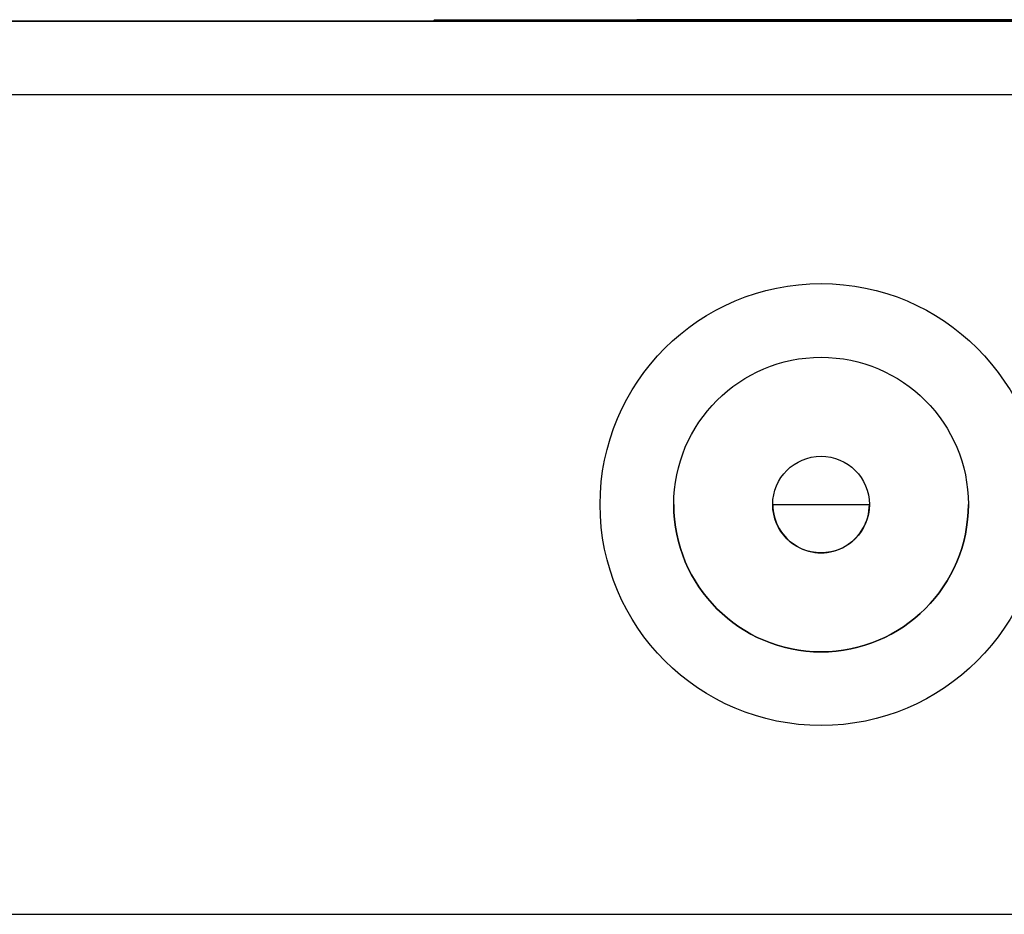
# Model space of a CAD drawing. Units: millimetres. Extents: x 17188 to 31371, y 10778 to 21097.
# Drawn here: x 24719 to 24826, y 14768 to 14865 of the extents above; entities that cross this region are included whole.
import ezdxf

# ---------------------------------------------------------------- set-up
doc = ezdxf.new("R2010")
doc.units = ezdxf.units.MM
doc.layers.add('Default', color=7, linetype='Continuous')

# ---------------------------------------------------------------- blocks, each defined once
blk = doc.blocks.new('SE7')
at = {"layer": 'Default', "color": 7, "linetype": 'Continuous'}
for p, q in [((23118.96, 14865.27), (24958.35, 14865.27)), ((24756.35, 14865.28), (23986.17, 14865.28)), ((24756.35, 14865.28), (24756.35, 14865.28)), ((24756.53, 14865.28), (24756.35, 14865.28)), ((24757.06, 14865.28), (24756.53, 14865.28)), ((24757.92, 14865.28), (24757.06, 14865.28)), ((24759.11, 14865.28), (24757.92, 14865.28)), ((24760.59, 14865.28), (24759.11, 14865.28)), ((24762.33, 14865.28), (24760.59, 14865.28)), ((24764.3, 14865.28), (24762.33, 14865.28)), ((24764.2, 14865.28), (24764.35, 14865.43)), ((24766.44, 14865.28), (24764.3, 14865.28)), ((24764.35, 14865.43), (24764.35, 14865.28)), ((24764.35, 14865.43), (24958.35, 14865.43)), ((24778.09, 14865.28), (24764.35, 14865.28)), ((24768.71, 14865.28), (24766.44, 14865.28)), ((24771.07, 14865.28), (24768.71, 14865.28)), ((24773.45, 14865.28), (24771.07, 14865.28)), ((24775.81, 14865.28), (24773.45, 14865.28)), ((24778.09, 14865.28), (24775.81, 14865.28)), ((24778.09, 14865.28), (24833.18, 14865.28)), ((24786.6, 14865.42), (24786.35, 14865.42)), ((24786.35, 14865.42), (24786.48, 14865.42)), ((24786.61, 14865.4), (24786.37, 14865.4)), ((24786.37, 14865.4), (24786.49, 14865.4)), ((24786.73, 14865.41), (24786.38, 14865.41)), ((24786.38, 14865.41), (24786.41, 14865.41)), ((24786.63, 14865.38), (24786.38, 14865.38)), ((24786.38, 14865.38), (24786.51, 14865.38)), ((24786.64, 14865.36), (24786.39, 14865.36)), ((24786.39, 14865.36), (24786.52, 14865.36)), ((24786.74, 14865.39), (24786.4, 14865.39)), ((24786.4, 14865.39), (24786.42, 14865.39)), ((24786.41, 14865.41), (24786.8, 14865.41)), ((24786.76, 14865.37), (24786.41, 14865.37)), ((24786.41, 14865.37), (24786.44, 14865.37)), ((24786.66, 14865.34), (24786.41, 14865.34)), ((24786.41, 14865.34), (24786.53, 14865.34)), ((24786.42, 14865.39), (24786.82, 14865.39)), ((24786.67, 14865.32), (24786.42, 14865.32)), ((24786.42, 14865.32), (24786.55, 14865.32)), ((24786.77, 14865.35), (24786.43, 14865.35)), ((24786.43, 14865.35), (24786.45, 14865.35)), ((24786.44, 14865.37), (24786.83, 14865.37)), ((24786.79, 14865.33), (24786.44, 14865.33)), ((24786.44, 14865.33), (24786.46, 14865.32)), ((24786.69, 14865.3), (24786.44, 14865.3)), ((24786.44, 14865.3), (24786.56, 14865.3)), ((24786.45, 14865.35), (24786.84, 14865.35)), ((24786.8, 14865.3), (24786.45, 14865.3)), ((24786.45, 14865.3), (24786.48, 14865.3)), ((24786.46, 14865.32), (24786.86, 14865.32)), ((24786.82, 14865.28), (24786.47, 14865.28)), ((24786.47, 14865.28), (24786.49, 14865.28)), ((24786.48, 14865.42), (24786.97, 14865.42)), ((24786.48, 14865.3), (24786.87, 14865.3)), ((24786.49, 14865.4), (24786.98, 14865.4)), ((24786.49, 14865.28), (24786.89, 14865.28)), ((24786.51, 14865.38), (24787, 14865.38)), ((24786.52, 14865.36), (24787.01, 14865.36)), ((24786.53, 14865.34), (24787.03, 14865.34)), ((24786.55, 14865.32), (24787.04, 14865.32)), ((24786.56, 14865.3), (24787.06, 14865.3)), ((24787.21, 14865.42), (24786.6, 14865.42)), ((24787.23, 14865.4), (24786.61, 14865.4)), ((24787.24, 14865.38), (24786.63, 14865.38)), ((24787.25, 14865.36), (24786.64, 14865.36)), ((24787.27, 14865.34), (24786.66, 14865.34)), ((24787.28, 14865.32), (24786.67, 14865.32)), ((24787.3, 14865.3), (24786.69, 14865.3)), ((24787.44, 14865.41), (24786.73, 14865.41)), ((24787.45, 14865.39), (24786.74, 14865.39)), ((24787.47, 14865.37), (24786.76, 14865.37)), ((24787.48, 14865.35), (24786.77, 14865.35)), ((24787.49, 14865.33), (24786.79, 14865.33)), ((24786.8, 14865.41), (24787.55, 14865.41)), ((24787.51, 14865.3), (24786.8, 14865.3)), ((24786.82, 14865.39), (24787.57, 14865.39)), ((24787.52, 14865.28), (24786.82, 14865.28)), ((24786.83, 14865.37), (24787.58, 14865.37)), ((24786.84, 14865.35), (24787.6, 14865.35)), ((24786.86, 14865.32), (24787.61, 14865.32)), ((24786.87, 14865.3), (24787.63, 14865.3)), ((24786.89, 14865.28), (24787.64, 14865.28)), ((24786.97, 14865.42), (24787.82, 14865.42)), ((24786.98, 14865.4), (24787.83, 14865.4)), ((24787, 14865.38), (24787.85, 14865.38)), ((24787.01, 14865.36), (24787.86, 14865.36)), ((24787.03, 14865.34), (24787.88, 14865.34)), ((24787.04, 14865.32), (24787.89, 14865.32)), ((24787.06, 14865.3), (24787.9, 14865.3)), ((24788.17, 14865.42), (24787.21, 14865.42)), ((24788.18, 14865.4), (24787.23, 14865.4)), ((24788.2, 14865.38), (24787.24, 14865.38)), ((24788.21, 14865.36), (24787.25, 14865.36)), ((24788.23, 14865.34), (24787.27, 14865.34)), ((24788.24, 14865.32), (24787.28, 14865.32)), ((24788.26, 14865.3), (24787.3, 14865.3)), ((24788.48, 14865.41), (24787.44, 14865.41)), ((24788.5, 14865.39), (24787.45, 14865.39)), ((24788.51, 14865.37), (24787.47, 14865.37)), ((24788.53, 14865.35), (24787.48, 14865.35)), ((24788.54, 14865.33), (24787.49, 14865.33)), ((24788.56, 14865.3), (24787.51, 14865.3)), ((24788.57, 14865.28), (24787.52, 14865.28)), ((24787.55, 14865.41), (24788.65, 14865.41)), ((24787.57, 14865.39), (24788.66, 14865.39)), ((24787.58, 14865.37), (24788.67, 14865.37)), ((24787.6, 14865.35), (24788.69, 14865.35)), ((24787.61, 14865.32), (24788.7, 14865.32)), ((24787.63, 14865.3), (24788.72, 14865.3)), ((24787.64, 14865.28), (24788.73, 14865.28)), ((24787.82, 14865.42), (24788.99, 14865.42)), ((24787.83, 14865.4), (24789.01, 14865.4)), ((24787.85, 14865.38), (24789.02, 14865.38)), ((24787.86, 14865.36), (24789.04, 14865.36)), ((24787.88, 14865.34), (24789.05, 14865.34)), ((24787.89, 14865.32), (24789.07, 14865.32)), ((24787.9, 14865.3), (24789.08, 14865.3)), ((24789.45, 14865.42), (24788.17, 14865.42)), ((24789.46, 14865.4), (24788.18, 14865.4)), ((24789.48, 14865.38), (24788.2, 14865.38)), ((24789.49, 14865.36), (24788.21, 14865.36)), ((24789.51, 14865.34), (24788.23, 14865.34)), ((24789.52, 14865.32), (24788.24, 14865.32)), ((24789.54, 14865.3), (24788.26, 14865.3)), ((24789.84, 14865.41), (24788.48, 14865.41)), ((24789.86, 14865.39), (24788.5, 14865.39)), ((24789.87, 14865.37), (24788.51, 14865.37)), ((24789.89, 14865.35), (24788.53, 14865.35)), ((24789.9, 14865.33), (24788.54, 14865.33)), ((24789.92, 14865.3), (24788.56, 14865.3)), ((24789.93, 14865.28), (24788.57, 14865.28)), ((24788.65, 14865.41), (24790.04, 14865.41)), ((24788.66, 14865.39), (24790.06, 14865.39)), ((24788.67, 14865.37), (24790.07, 14865.37)), ((24788.69, 14865.35), (24790.09, 14865.35)), ((24788.7, 14865.32), (24790.1, 14865.32)), ((24788.72, 14865.3), (24790.11, 14865.3)), ((24788.73, 14865.28), (24790.13, 14865.28)), ((24788.99, 14865.42), (24790.47, 14865.42)), ((24789.01, 14865.4), (24790.48, 14865.4)), ((24789.02, 14865.38), (24790.49, 14865.38)), ((24789.04, 14865.36), (24790.51, 14865.36)), ((24789.05, 14865.34), (24790.52, 14865.34)), ((24789.07, 14865.32), (24790.54, 14865.32)), ((24789.08, 14865.3), (24790.55, 14865.3)), ((24791.01, 14865.42), (24789.45, 14865.42)), ((24791.02, 14865.4), (24789.46, 14865.4)), ((24791.04, 14865.38), (24789.48, 14865.38)), ((24791.05, 14865.36), (24789.49, 14865.36)), ((24791.07, 14865.34), (24789.51, 14865.34)), ((24791.08, 14865.32), (24789.52, 14865.32)), ((24791.1, 14865.3), (24789.54, 14865.3)), ((24791.47, 14865.41), (24789.84, 14865.41)), ((24791.49, 14865.39), (24789.86, 14865.39)), ((24791.5, 14865.37), (24789.87, 14865.37)), ((24791.52, 14865.35), (24789.89, 14865.35)), ((24791.53, 14865.33), (24789.9, 14865.33)), ((24791.54, 14865.3), (24789.92, 14865.3)), ((24791.56, 14865.28), (24789.93, 14865.28)), ((24790.04, 14865.41), (24791.7, 14865.41)), ((24790.06, 14865.39), (24791.72, 14865.39)), ((24790.07, 14865.37), (24791.73, 14865.37)), ((24790.09, 14865.35), (24791.75, 14865.35)), ((24790.1, 14865.32), (24791.76, 14865.32)), ((24790.11, 14865.3), (24791.78, 14865.3)), ((24790.13, 14865.28), (24791.79, 14865.28)), ((24790.47, 14865.42), (24792.19, 14865.42)), ((24790.48, 14865.4), (24792.2, 14865.4)), ((24790.49, 14865.38), (24792.22, 14865.38)), ((24790.51, 14865.36), (24792.23, 14865.36)), ((24790.52, 14865.34), (24792.25, 14865.34)), ((24790.54, 14865.32), (24792.26, 14865.32)), ((24790.55, 14865.3), (24792.28, 14865.3)), ((24792.81, 14865.42), (24791.01, 14865.42)), ((24792.82, 14865.4), (24791.02, 14865.4)), ((24792.83, 14865.38), (24791.04, 14865.38)), ((24792.85, 14865.36), (24791.05, 14865.36)), ((24792.86, 14865.34), (24791.07, 14865.34)), ((24792.88, 14865.32), (24791.08, 14865.32)), ((24792.89, 14865.3), (24791.1, 14865.3)), ((24791.47, 14865.41), (24877.02, 14865.42)), ((24791.47, 14865.41), (24791.47, 14865.41)), ((24791.49, 14865.39), (24877.04, 14865.39)), ((24791.49, 14865.39), (24791.49, 14865.39)), ((24791.5, 14865.37), (24877.05, 14865.37)), ((24791.5, 14865.37), (24791.5, 14865.37)), ((24791.52, 14865.35), (24877.07, 14865.35)), ((24791.52, 14865.35), (24791.52, 14865.35)), ((24791.53, 14865.33), (24877.08, 14865.33)), ((24791.53, 14865.32), (24791.53, 14865.33)), ((24791.54, 14865.3), (24877.1, 14865.31)), ((24791.54, 14865.3), (24791.54, 14865.3)), ((24791.56, 14865.28), (24877.11, 14865.29)), ((24791.56, 14865.28), (24791.56, 14865.28)), ((24791.7, 14865.41), (24793.58, 14865.41)), ((24791.72, 14865.39), (24793.6, 14865.39)), ((24791.73, 14865.37), (24793.61, 14865.37)), ((24791.75, 14865.35), (24793.62, 14865.35)), ((24791.76, 14865.32), (24793.64, 14865.32)), ((24791.78, 14865.3), (24793.65, 14865.3)), ((24791.79, 14865.28), (24793.67, 14865.28)), ((24792.19, 14865.42), (24794.12, 14865.42)), ((24792.2, 14865.4), (24794.13, 14865.4)), ((24792.22, 14865.38), (24794.15, 14865.38)), ((24792.23, 14865.36), (24794.16, 14865.36)), ((24792.25, 14865.34), (24794.18, 14865.34)), ((24792.26, 14865.32), (24794.19, 14865.32)), ((24792.28, 14865.3), (24794.2, 14865.3)), ((24794.79, 14865.42), (24792.81, 14865.42)), ((24794.8, 14865.4), (24792.82, 14865.4)), ((24794.82, 14865.38), (24792.83, 14865.38)), ((24794.83, 14865.36), (24792.85, 14865.36)), ((24794.85, 14865.34), (24792.86, 14865.34)), ((24794.86, 14865.32), (24792.88, 14865.32)), ((24794.87, 14865.3), (24792.89, 14865.3)), ((24793.58, 14865.41), (24795.62, 14865.41)), ((24793.6, 14865.39), (24795.63, 14865.39)), ((24793.61, 14865.37), (24795.65, 14865.37)), ((24793.62, 14865.35), (24795.66, 14865.35)), ((24793.64, 14865.32), (24795.68, 14865.32)), ((24793.65, 14865.3), (24795.69, 14865.3)), ((24793.67, 14865.28), (24795.71, 14865.28)), ((24794.12, 14865.42), (24796.19, 14865.42)), ((24794.13, 14865.4), (24796.2, 14865.4)), ((24794.15, 14865.38), (24796.22, 14865.38)), ((24794.16, 14865.36), (24796.23, 14865.36)), ((24794.18, 14865.34), (24796.25, 14865.34)), ((24794.19, 14865.32), (24796.26, 14865.32)), ((24794.2, 14865.3), (24796.28, 14865.3)), ((24796.9, 14865.42), (24794.79, 14865.42)), ((24796.91, 14865.4), (24794.8, 14865.4)), ((24796.92, 14865.38), (24794.82, 14865.38)), ((24796.94, 14865.36), (24794.83, 14865.36)), ((24796.95, 14865.34), (24794.85, 14865.34)), ((24796.97, 14865.32), (24794.86, 14865.32)), ((24796.98, 14865.3), (24794.87, 14865.3)), ((24795.62, 14865.41), (24797.76, 14865.41)), ((24795.63, 14865.39), (24797.78, 14865.39)), ((24795.65, 14865.37), (24797.79, 14865.37)), ((24795.66, 14865.35), (24797.81, 14865.35)), ((24795.68, 14865.32), (24797.82, 14865.32)), ((24795.69, 14865.3), (24797.83, 14865.3)), ((24795.71, 14865.28), (24797.85, 14865.28)), ((24920.6, 14865.42), (24796.19, 14865.42)), ((24920.61, 14865.4), (24796.2, 14865.4)), ((24920.63, 14865.38), (24796.22, 14865.38)), ((24920.64, 14865.36), (24796.23, 14865.36)), ((24920.66, 14865.34), (24796.25, 14865.34)), ((24920.67, 14865.31), (24796.26, 14865.32)), ((24920.69, 14865.29), (24796.28, 14865.3)), ((24796.9, 14865.42), (24902.12, 14865.43)), ((24796.9, 14865.42), (24796.9, 14865.42)), ((24796.91, 14865.4), (24902.14, 14865.4)), ((24796.91, 14865.4), (24796.91, 14865.4)), ((24796.92, 14865.38), (24902.15, 14865.38)), ((24796.92, 14865.38), (24796.92, 14865.38)), ((24796.94, 14865.36), (24902.17, 14865.36)), ((24796.94, 14865.36), (24796.94, 14865.36)), ((24796.95, 14865.34), (24902.18, 14865.34)), ((24796.95, 14865.34), (24796.95, 14865.34)), ((24796.97, 14865.32), (24902.2, 14865.32)), ((24796.97, 14865.32), (24796.97, 14865.32)), ((24796.98, 14865.3), (24902.21, 14865.3)), ((24796.98, 14865.3), (24796.98, 14865.3)), ((24797.76, 14865.41), (24799.94, 14865.41)), ((24797.78, 14865.39), (24799.96, 14865.39)), ((24797.79, 14865.37), (24799.97, 14865.37)), ((24797.81, 14865.35), (24799.99, 14865.35)), ((24797.82, 14865.32), (24800, 14865.32)), ((24797.83, 14865.3), (24800.02, 14865.3)), ((24797.85, 14865.28), (24800.03, 14865.28)), ((24799.94, 14865.41), (24802.1, 14865.41)), ((24799.96, 14865.39), (24802.12, 14865.39)), ((24799.97, 14865.37), (24802.13, 14865.37)), ((24799.99, 14865.35), (24802.15, 14865.35)), ((24800, 14865.32), (24802.16, 14865.32)), ((24800.02, 14865.3), (24802.18, 14865.3)), ((24800.03, 14865.28), (24802.19, 14865.28)), ((24926.51, 14865.41), (24802.1, 14865.41)), ((24926.53, 14865.39), (24802.12, 14865.39)), ((24926.54, 14865.37), (24802.13, 14865.37)), ((24926.56, 14865.35), (24802.15, 14865.35)), ((24926.57, 14865.33), (24802.16, 14865.32)), ((24926.58, 14865.31), (24802.18, 14865.3)), ((24926.6, 14865.28), (24802.19, 14865.28)), ((24958.35, 14857.27), (23120.48, 14857.27)), ((24801.1, 14812.78), (24811.6, 14812.78)), ((23120.48, 14768.27), (24958.35, 14768.27))]:
    blk.add_line(p, q, dxfattribs=at)
for radius in [24, 16, 5.25]:
    blk.add_circle((24806.35, 14812.77), radius, dxfattribs=at)
blk.add_arc((24806.35, 14812.77), 16, 180, 0, dxfattribs=at)
blk.add_ellipse((24806.35, 14812.78), major_axis=(3.71, 3.71), ratio=0.999967, start_param=2.356258, end_param=5.497851, dxfattribs=at)
blk = doc.blocks.new('SE6')
at = {"layer": 'Default'}
blk.add_blockref('SE7', (0, 0), dxfattribs=at)
blk = doc.blocks.new('SE3')
blk.add_blockref('SE6', (0, 0))
blk = doc.blocks.new('SE2')
at = {"layer": 'Default'}
blk.add_blockref('SE3', (0, 0), dxfattribs=at)
blk = doc.blocks.new('SE1')
blk.add_blockref('SE2', (0, 0))
blk = doc.blocks.new('SE')
at = {"layer": 'Default'}
blk.add_blockref('SE1', (0, 0), dxfattribs=at)

msp = doc.modelspace()

# ---------------------------------------------------------------- block references
msp.add_blockref('SE', (0, 0))

doc.saveas('drawing.dxf')
